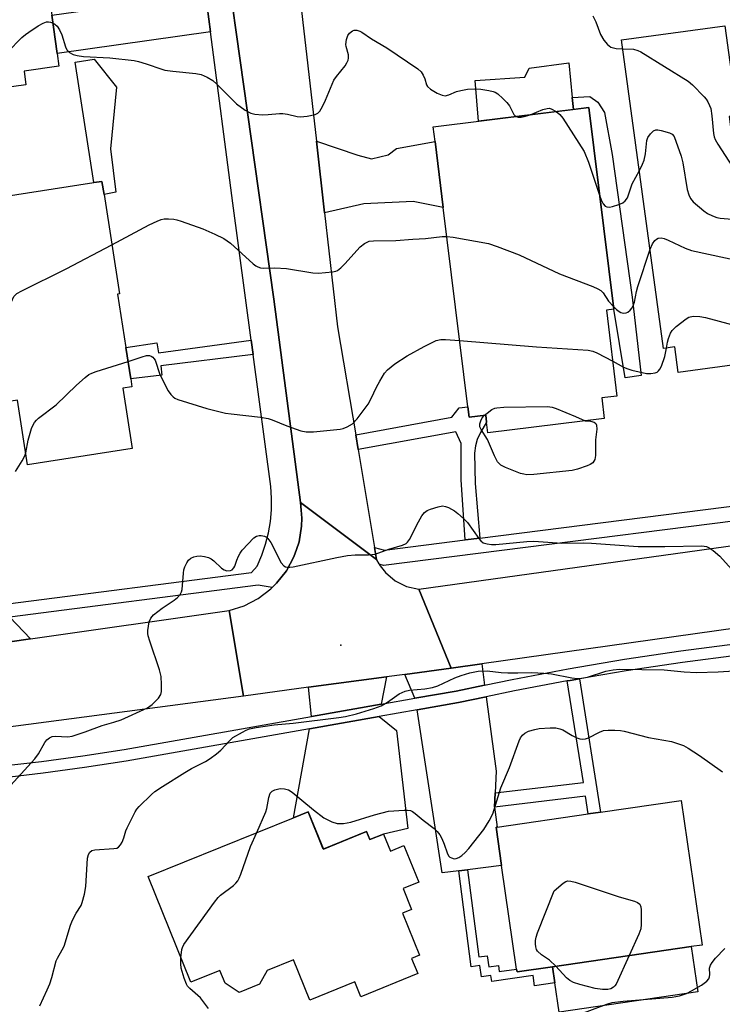
# Model space of a CAD drawing. Units: inches. Extents: x 1285759 to 1291759, y 477452 to 481453.
# Drawn here: x 1286801 to 1286983, y 478344 to 478599 of the extents above; entities that cross this region are included whole.
import ezdxf

# ---------------------------------------------------------------- set-up
doc = ezdxf.new("R2010")
doc.units = ezdxf.units.IN
doc.header["$MEASUREMENT"] = 0
for name, color, linetype in [('BLDG-Footprint', 5, 'Continuous'), ('CULTRL-Pad', 6, 'Continuous'), ('ELEV-Spot Elevation', 7, 'Continuous'), ('TRANS-Driveway', 251, 'Continuous'), ('TRANS-Non Street Sidewalk', 7, 'Continuous'), ('TRANS-Road', 130, 'Continuous'), ('TRANS-Street Sidewalk', 7, 'Continuous'), ('Undefined', 1, 'Continuous')]:
    doc.layers.add(name, color=color, linetype=linetype)

msp = doc.modelspace()

# ---------------------------------------------------------------- linework, layer by layer
at = {"layer": 'BLDG-Footprint'}
for points, elevation in [([(1286802.95, 478582.17), (1286789.11, 478580.27), (1286786.28, 478600.9), (1286809.17, 478604.03), (1286809.7, 478600.21), (1286811.06, 478590.25), (1286811.51, 478586.96), (1286802.47, 478585.72)], 355.69), ([(1286992.31, 478561.91), (1286992.47, 478560.73), (1287007.49, 478562.78), (1287013.29, 478520.09), (1287011.22, 478519.81), (1287012.11, 478513.23), (1286994.38, 478510.82), (1286990.05, 478510.23), (1286971.71, 478507.74), (1286970.82, 478514.3), (1286967.92, 478513.9), (1286957.06, 478593.8), (1286983.77, 478597.43), (1286986.93, 478574.2), (1286984.88, 478573.92), (1286985.53, 478569.1), (1286990.04, 478565.33)], 356.14), ([(1286951.94, 478501.1), (1286952.59, 478495.77), (1286922.47, 478492.06), (1286922.12, 478494.83), (1286921.9, 478496.67), (1286917.6, 478496.14), (1286917.27, 478498.83), (1286910.92, 478550.39), (1286908.81, 478567.52), (1286908.34, 478571.31), (1286948.59, 478576.27), (1286955.02, 478524.07), (1286953.13, 478523.83), (1286955.87, 478501.59)], 358.1), ([(1286827.99, 478503.65), (1286830.41, 478488.01), (1286803.39, 478483.83), (1286800.81, 478500.5), (1286798.03, 478500.07), (1286789.98, 478552.09), (1286820.53, 478556.83), (1286822.63, 478557.15), (1286823.16, 478553.75), (1286827.14, 478528.02), (1286826.68, 478527.95), (1286828.82, 478514.17), (1286830.07, 478506.06), (1286830.39, 478504.02)], 358.49), ([(1286939.19, 478353.9), (1286930.01, 478352.57), (1286929.91, 478353.29), (1286926.01, 478380.12), (1286924.58, 478390.01), (1286924.84, 478390.05), (1286948.46, 478393.48), (1286951.62, 478393.94), (1286972.49, 478396.97), (1286977.92, 478359.53), (1286975.05, 478359.11)], 367.35), ([(1286875.99, 478394.03), (1286879.91, 478384.38), (1286891.1, 478388.92), (1286891.95, 478386.82), (1286895.47, 478388.25), (1286897.25, 478383.86), (1286900.75, 478385.28), (1286904.59, 478375.78), (1286900.53, 478374.13), (1286902.73, 478368.7), (1286900.36, 478367.74), (1286904.77, 478356.88), (1286902.75, 478356.06), (1286904.34, 478352.14), (1286889.6, 478346.16), (1286888.06, 478349.97), (1286876.41, 478345.25), (1286872.17, 478355.71), (1286865.35, 478352.94), (1286863.36, 478349.38), (1286858.12, 478347.26), (1286854.47, 478349.64), (1286853.12, 478352.98), (1286845.61, 478349.94), (1286834.55, 478377.24), (1286872.16, 478392.48)], 366.28)]:
    msp.add_lwpolyline(points, close=True, dxfattribs=dict(at, elevation=elevation))
at = {"layer": 'CULTRL-Pad'}
for points in [[(1286824.82, 478565.6), (1286826.19, 478554.33), (1286823.16, 478553.75), (1286822.63, 478557.15), (1286820.53, 478556.83), (1286815.7, 478587.98), (1286820.64, 478588.75), (1286826.36, 478581.51)], [(1286944.62, 478575.78), (1286920.06, 478572.76), (1286919.18, 478583.27), (1286932.06, 478584.17), (1286933.13, 478586.45), (1286943.44, 478587.81), (1286944.31, 478578.91)], [(1286976.75, 478347.4), (1286940.89, 478342.19), (1286939.79, 478349.72), (1286939.19, 478353.9), (1286975.05, 478359.11)]]:
    msp.add_lwpolyline(points, close=True, dxfattribs=at)
at = {"layer": 'ELEV-Spot Elevation'}
msp.add_point((1286884.46, 478437.17, 363.06), dxfattribs=at)
at = {"layer": 'TRANS-Driveway'}
for points in [[(1286850.69, 478595.83), (1286811.06, 478590.24), (1286809.7, 478600.21), (1286849.39, 478605.77)], [(1286880.2, 478549.06), (1286878.1, 478567.53), (1286888.79, 478563.91), (1286892.35, 478563.01), (1286896.66, 478564.01), (1286898.83, 478565.67), (1286908.81, 478567.52), (1286910.92, 478550.39), (1286903.11, 478551.94), (1286890.42, 478551.34)], [(1286804.16, 478438.76), (1286782.07, 478435.61), (1286785.92, 478442.7), (1286798.83, 478444.37)], [(1286921.63, 478426.81), (1286914.29, 478425.27), (1286903.6, 478423.39), (1286900.99, 478429.57), (1286913.01, 478431.19), (1286920.9, 478432.28)], [(1286894.85, 478421.85), (1286876.86, 478418.69), (1286876.1, 478426.22), (1286896.22, 478428.93)], [(1286924.37, 478398.88), (1286924.22, 478395.22), (1286924.84, 478390.05), (1286924.58, 478390.01), (1286926.01, 478380.12), (1286917.2, 478379.02), (1286914.95, 478378.73), (1286910.66, 478378.19), (1286904.18, 478420.38), (1286914.87, 478422.26), (1286922.04, 478423.76), (1286924.6, 478404.51)], [(1286876.29, 478415.46), (1286894.39, 478418.65), (1286898.83, 478415.09), (1286901.78, 478389.68), (1286895.47, 478388.25), (1286891.95, 478386.82), (1286891.1, 478388.92), (1286879.9, 478384.38), (1286875.99, 478394.03), (1286872.16, 478392.48)]]:
    msp.add_lwpolyline(points, close=True, dxfattribs=at)
at = {"layer": 'TRANS-Non Street Sidewalk'}
for points in [[(1286950.9, 478577.67), (1286952.64, 478574.98), (1286954.59, 478564.14), (1286959.78, 478527.16), (1286962.15, 478506.89), (1286957.95, 478506.29), (1286955.02, 478524.07), (1286948.59, 478576.27), (1286944.62, 478575.78), (1286944.31, 478578.91), (1286948.84, 478579.11)], [(1286861.76, 478512.39), (1286837.85, 478509.45), (1286838.14, 478507.05), (1286830.07, 478506.06), (1286828.82, 478514.16), (1286836.82, 478515.38), (1286837.22, 478512.77), (1286861.27, 478516.04)], [(1286920.41, 478464.84), (1286916.59, 478464.36), (1286915.57, 478479.93), (1286915.6, 478489.29), (1286914.2, 478492.36), (1286888.9, 478487.77), (1286888.27, 478491.54), (1286913.14, 478496.17), (1286915.03, 478498.52), (1286917.27, 478498.83), (1286917.6, 478496.14), (1286921.9, 478496.67), (1286922.12, 478494.83), (1286920.58, 478492.18), (1286919.71, 478490.33), (1286919.24, 478488.71), (1286919.04, 478486.78), (1286919.15, 478478.93)], [(1286924.22, 478395.22), (1286924.37, 478398.88), (1286947.17, 478401.63), (1286943.02, 478427.86), (1286943.78, 478428), (1286946.16, 478428.41), (1286951.62, 478393.94), (1286948.46, 478393.48), (1286947.74, 478398.05)], [(1286914.95, 478378.73), (1286917.2, 478379.02), (1286920.09, 478356.45), (1286922.29, 478356.76), (1286922.7, 478353.86), (1286925.2, 478354.22), (1286925.42, 478352.65), (1286929.91, 478353.29), (1286930.01, 478352.57), (1286939.19, 478353.9), (1286939.79, 478349.72), (1286934.56, 478348.97), (1286934.18, 478351.61), (1286923.5, 478350.08), (1286923.27, 478351.65), (1286920.78, 478351.29), (1286920.36, 478354.2), (1286918.13, 478353.88)]]:
    msp.add_lwpolyline(points, close=True, dxfattribs=at)
at = {"layer": 'TRANS-Road'}
msp.add_lwpolyline([(1286872.28, 478618.67), (1286878.1, 478567.53), (1286880.2, 478549.06), (1286883.56, 478519.55), (1286888.27, 478491.54), (1286888.9, 478487.77), (1286893.16, 478462.41), (1286893.69, 478459.28), (1286873.97, 478474.07), (1286867.08, 478526.68), (1286853.45, 478623.34)], dxfattribs=at)
for points in [[(1287217.43, 478471.61), (1287215.33, 478471.32), (1287183.05, 478466.99), (1287162.12, 478464.17), (1287127.42, 478459.51), (1287087.9, 478454.62), (1287081.23, 478453.8), (1287069.35, 478452.33), (1287049.75, 478449.91), (1287043.27, 478449.11), (1287024.46, 478446.78), (1287020.24, 478446.26), (1286920.9, 478432.28), (1286913.01, 478431.19), (1286904.61, 478451.64), (1287021.93, 478467.94), (1287039.52, 478470.38), (1287060.09, 478473.24), (1287084.09, 478476.71), (1287115.72, 478481.28), (1287209.02, 478494.77)], [(1286893.69, 478459.28), (1286894.37, 478458.07), (1286894.6, 478457.67), (1286895.96, 478455.94), (1286898.46, 478453.82), (1286901.4, 478452.35), (1286904.61, 478451.64), (1286913.01, 478431.19), (1286900.99, 478429.57), (1286896.22, 478428.93), (1286876.1, 478426.22), (1286859.27, 478423.96), (1286855.5, 478446.08), (1286859.41, 478447.33), (1286863.06, 478449.22), (1286866.33, 478451.7), (1286866.68, 478452.05), (1286867.8, 478453.15), (1286870.34, 478456.37), (1286872.31, 478459.98), (1286873, 478461.91), (1286873.64, 478463.87), (1286874.28, 478467.92), (1286874.3, 478469.98), (1286874.19, 478472.03), (1286873.97, 478474.07)], [(1286859.27, 478423.96), (1286766.93, 478411.81), (1286712.73, 478404.06), (1286689.96, 478400.82), (1286682.9, 478399.82), (1286604.56, 478388.81), (1286600.46, 478388.23), (1286566.91, 478383.52), (1286564.73, 478407), (1286588.57, 478409.6), (1286608.35, 478411.75), (1286651.78, 478417.76), (1286667.4, 478419.85), (1286688.49, 478422.66), (1286723.53, 478427.35), (1286732.56, 478428.55), (1286744.79, 478430.29), (1286782.07, 478435.61), (1286804.16, 478438.76), (1286855.5, 478446.08)]]:
    msp.add_lwpolyline(points, close=True, dxfattribs=at)
at = {"layer": 'TRANS-Street Sidewalk'}
for points in [[(1286853.45, 478623.34), (1286867.08, 478526.68), (1286873.97, 478474.07), (1286874.19, 478472.03), (1286874.3, 478469.98), (1286874.28, 478467.92), (1286873.64, 478463.87), (1286873, 478461.91), (1286872.31, 478459.98), (1286870.34, 478456.37), (1286867.8, 478453.15), (1286866.68, 478452.05), (1286863.01, 478452.68), (1286798.83, 478444.37)], [(1286798.29, 478447.8), (1286861.36, 478455.96), (1286862.78, 478457.62), (1286863.97, 478460.39), (1286864.94, 478463.25), (1286865.68, 478466.18), (1286866.2, 478469.15), (1286866.48, 478472.16), (1286866.53, 478475.18), (1286866.34, 478478.19), (1286861.76, 478512.39), (1286861.27, 478516.04), (1286856.52, 478551.48), (1286850.69, 478595.83), (1286849.39, 478605.77)], [(1286796.33, 478405.78), (1286807.03, 478407.01), (1286817.71, 478408.46), (1286828.35, 478410.14), (1286876.86, 478418.69), (1286894.85, 478421.85), (1286903.6, 478423.39), (1286914.29, 478425.27), (1286921.63, 478426.81), (1286928.73, 478428.29), (1286943.23, 478431.03), (1286957.78, 478433.49), (1286972.38, 478435.67), (1286987.01, 478437.57)], [(1286987.43, 478434.53), (1286972.8, 478432.63), (1286958.27, 478430.46), (1286946.16, 478428.41), (1286943.78, 478428), (1286943.02, 478427.86), (1286929.33, 478425.28), (1286922.04, 478423.76), (1286914.87, 478422.26), (1286904.18, 478420.38), (1286894.39, 478418.65), (1286876.29, 478415.46), (1286828.86, 478407.11), (1286818.15, 478405.43), (1286807.41, 478403.97), (1286796.65, 478402.73)]]:
    msp.add_lwpolyline(points, dxfattribs=at)
msp.add_lwpolyline([(1287023.32, 478473.98), (1286895.47, 478457.77), (1286894.37, 478458.07), (1286893.69, 478459.28), (1286893.16, 478462.41), (1286895.74, 478461.72), (1286916.59, 478464.36), (1286920.41, 478464.84), (1286994.42, 478474.22), (1286998.76, 478474.77), (1287023.5, 478477.93), (1287023.49, 478477.15), (1287023.37, 478474.6)], close=True, dxfattribs=at)
at = {"layer": 'Undefined'}
for points, elevation in [([(1286949.63, 478599.97), (1286950.4, 478598.41), (1286951.59, 478595.2), (1286952.5, 478593.71), (1286953.41, 478592.59), (1286953.82, 478592.21), (1286954.29, 478591.93), (1286955.66, 478591.57), (1286957.39, 478591.43)], 354), ([(1286791.97, 478580.66), (1286792.96, 478582.51), (1286796.89, 478589.02), (1286798.23, 478590.57), (1286801.94, 478594.36), (1286802.82, 478595.13), (1286803.75, 478595.8), (1286806.17, 478597.39), (1286807.46, 478598.13), (1286808.27, 478598.42), (1286808.79, 478598.45), (1286809.31, 478598.39), (1286809.98, 478598.14)], 356), ([(1286809.98, 478598.14), (1286810.48, 478597.84), (1286811.06, 478597.33), (1286811.66, 478596.38), (1286812.23, 478595.06), (1286813.19, 478591.99), (1286813.57, 478591.24), (1286814.27, 478590.53), (1286815.16, 478590.02), (1286816.21, 478589.72), (1286817.85, 478589.45), (1286824.67, 478589.12), (1286830.98, 478588.41), (1286832.1, 478588.18), (1286834.03, 478587.62), (1286838.09, 478586.17), (1286838.92, 478585.94), (1286840.97, 478585.66), (1286846.88, 478585.09), (1286848.33, 478584.83), (1286849.86, 478584.17), (1286851.29, 478583.31), (1286852.37, 478582.35), (1286857.4, 478577.25), (1286859.7, 478575.61), (1286861.16, 478574.78), (1286862.22, 478574.52), (1286864.19, 478574.42), (1286865.63, 478574.47), (1286868.58, 478574.72), (1286869.46, 478574.72), (1286870.59, 478574.54), (1286873.12, 478573.96), (1286873.96, 478573.86), (1286875.74, 478574.01), (1286877.76, 478574.43), (1286878.5, 478574.78), (1286879.02, 478575.36), (1286879.71, 478576.58), (1286880.46, 478578.14), (1286882.65, 478583.36), (1286883.3, 478584.33), (1286885.51, 478587.08), (1286885.99, 478587.81), (1286886.35, 478588.56), (1286886.45, 478589.08), (1286886.39, 478589.9), (1286885.77, 478592.05), (1286885.7, 478592.58), (1286885.86, 478593.92), (1286886.2, 478594.94), (1286886.64, 478595.56), (1286887.41, 478596.15), (1286887.85, 478596.3), (1286888.59, 478596.27), (1286889.35, 478596.02), (1286889.87, 478595.75), (1286892.4, 478594.09), (1286896.31, 478591.71), (1286904.36, 478586.29), (1286905.18, 478585.52), (1286905.76, 478584.64), (1286906.18, 478583.69), (1286906.58, 478582.15), (1286906.84, 478581.73), (1286907.66, 478581.04), (1286909.36, 478580.02), (1286910.61, 478579.43), (1286911.38, 478579.33), (1286912.4, 478579.58), (1286914.39, 478580.39), (1286915.49, 478580.71), (1286917.21, 478580.99), (1286918.93, 478581.12), (1286920.67, 478581.02), (1286922.72, 478580.7), (1286923.86, 478580.44), (1286924.39, 478580.23), (1286925.08, 478579.78), (1286926.36, 478578.63), (1286927.36, 478577.6), (1286928.04, 478576.69), (1286929.19, 478574.44), (1286929.71, 478573.95)], 356), ([(1286957.39, 478591.43), (1286960.18, 478591.34), (1286961.26, 478591.04), (1286962.01, 478590.66), (1286974.3, 478583.13), (1286975.39, 478582.18), (1286978.42, 478579.08), (1286978.96, 478578.41), (1286979.39, 478577.74), (1286979.85, 478576.79), (1286980.11, 478576.03), (1286980.43, 478574.11), (1286980.84, 478569.53), (1286981.01, 478568.7), (1286981.26, 478568), (1286981.94, 478566.77), (1286985.72, 478560.89)], 354), ([(1286933.4, 478574.4), (1286936.69, 478575.73), (1286937.79, 478576.06), (1286938.33, 478576.09), (1286938.82, 478575.97), (1286940.15, 478575.23)], 356), ([(1286929.71, 478573.95), (1286930.32, 478573.78), (1286931.12, 478573.8), (1286932.24, 478574), (1286933.4, 478574.4)], 356), ([(1286940.15, 478575.23), (1286941.12, 478574.44), (1286941.85, 478573.52), (1286947.4, 478564.88), (1286948.53, 478562.15), (1286951.41, 478553.36)], 356), ([(1286961.66, 478560.01), (1286962.51, 478561.64), (1286962.91, 478562.68), (1286963.24, 478564.25), (1286963.61, 478567.72), (1286963.89, 478568.52), (1286964.51, 478569.45), (1286965.28, 478570.21), (1286965.96, 478570.5), (1286966.47, 478570.5), (1286967.29, 478570.36), (1286969.47, 478569.73), (1286970.17, 478569.38), (1286970.67, 478568.81), (1286972.48, 478563.66), (1286972.87, 478562), (1286974, 478555.02), (1286974.42, 478553.69), (1286974.92, 478552.75), (1286975.61, 478551.88), (1286978.3, 478549.52), (1286979.29, 478548.89), (1286980.6, 478548.26), (1286981.69, 478547.85), (1286982.55, 478547.66), (1287000, 478546.17)], 356), ([(1286951.41, 478553.36), (1286951.79, 478552.36), (1286952.32, 478551.35), (1286952.83, 478550.76), (1286953.22, 478550.55), (1286953.93, 478550.48), (1286954.74, 478550.64), (1286956.39, 478551.18), (1286957.42, 478551.65), (1286958, 478552.13), (1286958.57, 478552.92), (1286959.83, 478556.5), (1286961.66, 478560.01)], 356), ([(1286825.17, 478540.78), (1286834.88, 478545.94), (1286836.88, 478546.88), (1286837.93, 478547.27), (1286838.73, 478547.44), (1286839.82, 478547.47), (1286841.19, 478547.37), (1286842.02, 478547.21), (1286843.14, 478546.86), (1286848.7, 478544.85), (1286851.87, 478543.51), (1286854.18, 478542.41), (1286855.88, 478541.21), (1286861.74, 478535.79), (1286862.43, 478535.27), (1286862.92, 478535.02), (1286863.67, 478534.79), (1286864.46, 478534.68), (1286867.39, 478534.76), (1286870.34, 478534.65), (1286877.22, 478533.51), (1286878.68, 478533.42), (1286882.25, 478533.71), (1286883.1, 478533.9), (1286883.6, 478534.13), (1286884.46, 478534.81), (1286885.47, 478535.81), (1286889.45, 478540.19), (1286890.56, 478541.04), (1286891.78, 478541.65), (1286892.9, 478541.81), (1286898.69, 478541.89), (1286903.08, 478542.23), (1286906.37, 478542.34), (1286910.65, 478542.86), (1286911.84, 478542.9)], 358), ([(1286911.84, 478542.9), (1286913.53, 478542.69), (1286922.65, 478541.07), (1286924.85, 478540.33), (1286930.56, 478538.17), (1286940.97, 478533.22), (1286949.61, 478529.97), (1286950.96, 478529.38), (1286951.67, 478528.89), (1286952.27, 478528.3), (1286953.7, 478526.19), (1286954.93, 478524.79)], 358), ([(1286794.89, 478520.37), (1286796.26, 478521.79), (1286798.17, 478524.03), (1286798.89, 478525.19), (1286799.86, 478527.37), (1286800.16, 478527.75), (1286800.59, 478528.11), (1286801.86, 478528.83), (1286813.34, 478534.53), (1286825.17, 478540.78)], 358), ([(1286964.43, 478539.59), (1286965.06, 478540.96), (1286965.67, 478541.82), (1286966.08, 478542.19), (1286966.53, 478542.46), (1286967.27, 478542.55), (1286968.06, 478542.35), (1286969.13, 478541.94), (1286973.49, 478539.88), (1286975.17, 478539.26), (1286997.11, 478534.5), (1287000, 478533.75)], 358), ([(1286954.93, 478524.79), (1286955.73, 478524.02), (1286956.41, 478523.48), (1286956.88, 478523.24), (1286957.58, 478523.08), (1286958.26, 478523.13), (1286958.7, 478523.35), (1286959.29, 478523.84), (1286959.79, 478524.46), (1286960.15, 478525.17), (1286960.39, 478525.94), (1286960.92, 478528.62), (1286961.28, 478529.99), (1286964.43, 478539.59)], 358), ([(1286968.66, 478514), (1286968.9, 478515.54), (1286969.16, 478516.54), (1286969.7, 478517.88), (1286970.17, 478518.6), (1286971.21, 478519.6), (1286973.74, 478521.62), (1286974.48, 478522.03), (1286975.59, 478522.25), (1286977.34, 478522.23), (1286978.79, 478521.94), (1287000, 478516.27)], 360), ([(1286829.37, 478510.58), (1286833, 478511.77), (1286834.13, 478512.06), (1286834.93, 478512.09), (1286835.36, 478511.94), (1286835.75, 478511.68), (1286836.08, 478511.35), (1286836.37, 478510.92), (1286837.6, 478507.21), (1286839.8, 478502.94), (1286840.43, 478502), (1286841.02, 478501.39), (1286841.47, 478501.04), (1286842.23, 478500.67), (1286849.79, 478498.39), (1286854.57, 478497.21), (1286856.02, 478496.98), (1286863.62, 478496.13), (1286865.61, 478495.81), (1286866.7, 478495.45), (1286870.48, 478493.91), (1286874.06, 478492.61), (1286875.43, 478492.34), (1286877.33, 478492.34), (1286884.25, 478493), (1286885.04, 478493.22), (1286886.06, 478493.64), (1286887.47, 478494.45), (1286888.66, 478495.73), (1286891.5, 478499.52), (1286892.3, 478500.98), (1286893.67, 478503.9), (1286894.52, 478505.47), (1286895.76, 478507.5), (1286896.48, 478508.36), (1286898.39, 478509.94), (1286901.63, 478511.98), (1286905.96, 478514.43), (1286909.11, 478515.96)], 360), ([(1286909.11, 478515.96), (1286910.32, 478516.22), (1286911.48, 478516.28), (1286915.15, 478516.01)], 360), ([(1286915.15, 478516.01), (1286935.08, 478514.35), (1286948.45, 478513.44), (1286949.59, 478513.2), (1286950.67, 478512.8), (1286954.76, 478510.61)], 360), ([(1286954.76, 478510.61), (1286957.57, 478509.11), (1286958.64, 478508.66), (1286959.69, 478508.34), (1286962.41, 478507.67), (1286963.51, 478507.47), (1286964.65, 478507.46), (1286965.75, 478507.61), (1286966.24, 478507.78), (1286966.65, 478508.09), (1286966.96, 478508.52), (1286967.35, 478509.3), (1286968.28, 478511.84), (1286968.66, 478514)], 360), ([(1286802.91, 478486.93), (1286803.53, 478490.16), (1286804.39, 478493.21), (1286804.72, 478494), (1286805.17, 478494.75), (1286805.69, 478495.4), (1286806.22, 478495.92), (1286810.75, 478499.29), (1286816.01, 478504.46), (1286818.26, 478506.44), (1286819.21, 478507.16), (1286819.98, 478507.56), (1286821.09, 478507.97), (1286829.37, 478510.58)], 360), ([(1286921.58, 478496.63), (1286922.25, 478497.21), (1286923.46, 478498.08), (1286924.23, 478498.46), (1286924.79, 478498.59), (1286926.56, 478498.7), (1286937.91, 478498.87), (1286939.07, 478498.72), (1286940.18, 478498.36), (1286945.1, 478496.35), (1286947.65, 478495.21), (1286947.88, 478495.19)], 362), ([(1286947.88, 478495.19), (1286948.98, 478495.08), (1286949.95, 478494.82), (1286950.39, 478494.51), (1286950.59, 478494.09), (1286950.62, 478493.02), (1286950.33, 478490.24), (1286950.34, 478486.26), (1286950.12, 478485.22), (1286949.91, 478484.76), (1286949.63, 478484.36), (1286948.97, 478483.9), (1286948.18, 478483.56), (1286945.67, 478482.7), (1286944.26, 478482.33), (1286934.34, 478481.32), (1286932.59, 478481.24), (1286931.74, 478481.36), (1286930.9, 478481.58), (1286927.07, 478483.08), (1286925.85, 478483.75), (1286924.99, 478484.62), (1286924.19, 478486.12), (1286922.37, 478490.39), (1286920.73, 478492.91), (1286920.42, 478493.63), (1286920.37, 478494.38), (1286920.61, 478495.19), (1286921.01, 478495.96), (1286921.58, 478496.63)], 362), ([(1286800.29, 478482.09), (1286801.97, 478484.82), (1286802.64, 478486.1), (1286802.91, 478486.93)], 360), ([(1286798.08, 478399.89), (1286805.25, 478407.7), (1286806.2, 478409.02), (1286807.81, 478411.93), (1286808.36, 478412.59), (1286809.02, 478413.14), (1286809.75, 478413.48), (1286810.5, 478413.59), (1286813.81, 478413.42), (1286814.93, 478413.55), (1286818.27, 478414.67), (1286822.68, 478416.37), (1286825.7, 478417.2), (1286827.61, 478417.83), (1286834.45, 478420.91), (1286835.59, 478421.78), (1286837.23, 478423.44), (1286837.84, 478424.36), (1286838.02, 478425.18), (1286838.05, 478426.94), (1286837.92, 478429.02), (1286837.5, 478430.75), (1286835, 478438.13), (1286834.58, 478439.56), (1286834.49, 478440.14), (1286834.5, 478440.96), (1286834.87, 478443.16), (1286835.25, 478444.15), (1286835.96, 478444.97), (1286838.19, 478446.71), (1286841.34, 478448.74), (1286842.14, 478449.45), (1286842.83, 478450.28), (1286843.22, 478450.97), (1286843.37, 478451.5), (1286843.69, 478455.75), (1286843.85, 478456.6), (1286844.1, 478457.42), (1286844.55, 478458.47), (1286845.02, 478459.14), (1286845.65, 478459.61), (1286846.39, 478459.95), (1286847.18, 478460.18), (1286848, 478460.24), (1286849.12, 478460.1), (1286850.21, 478459.81), (1286850.92, 478459.45), (1286851.56, 478459), (1286853.59, 478457.07), (1286854.23, 478456.6), (1286854.94, 478456.38), (1286855.9, 478456.47), (1286856.33, 478456.66), (1286856.78, 478457.13), (1286857.01, 478457.58), (1286857.51, 478459.13), (1286857.95, 478460.19), (1286858.35, 478460.91), (1286858.94, 478461.73), (1286861.92, 478464.89), (1286862.58, 478465.36), (1286863.33, 478465.53), (1286863.86, 478465.5), (1286864.67, 478465.31), (1286865.16, 478465.09), (1286865.57, 478464.77), (1286866.31, 478463.66), (1286869.01, 478458.47), (1286869.71, 478457.67), (1286870.11, 478457.44), (1286870.55, 478457.32), (1286871.27, 478457.3), (1286872.11, 478457.42), (1286883.39, 478459.85), (1286886.18, 478460.33), (1286888.12, 478460.55), (1286891.59, 478460.51), (1286893.35, 478460.67), (1286896.87, 478461.96), (1286900.36, 478463.03), (1286901.31, 478463.45), (1286901.72, 478463.79), (1286902.21, 478464.48), (1286904.49, 478469.04), (1286905.4, 478470.58), (1286906.1, 478471.49), (1286906.79, 478471.98), (1286907.6, 478472.33), (1286909.6, 478472.96), (1286910.74, 478473.17), (1286911.54, 478473.05), (1286912.32, 478472.74), (1286913.83, 478471.92), (1286914.74, 478471.25), (1286916.19, 478469.9), (1286917.16, 478468.85), (1286920.09, 478464.76), (1286920.63, 478464.1), (1286921.27, 478463.63), (1286922.29, 478463.32), (1286923.39, 478463.19), (1286924.53, 478463.22), (1286932.53, 478463.97), (1286934.4, 478464.06), (1286941.64, 478463.57), (1286947.25, 478463.61), (1286949.28, 478463.54), (1286961.32, 478462.68), (1286968.21, 478462.7), (1286977.83, 478462.86), (1286979.02, 478462.68), (1286979.75, 478462.35), (1286980.77, 478461.61), (1286982.47, 478460.15)], 362), ([(1286982.47, 478460.15), (1286988.61, 478453.37), (1286989.54, 478452.24), (1286989.84, 478451.75), (1286990.15, 478450.96), (1286990.87, 478448.15), (1286991.16, 478447.35), (1286991.61, 478446.64), (1286992.19, 478445.99), (1286994.13, 478444.18), (1286995.31, 478443.35), (1286996.39, 478442.94), (1286997.58, 478442.62), (1287000, 478442.32)], 362), ([(1286806.52, 478343.8), (1286808.48, 478347.93), (1286809.15, 478349.51), (1286809.67, 478351.1), (1286810.79, 478355.42), (1286811.12, 478356.17), (1286812.36, 478358.29), (1286812.82, 478359.22), (1286814.52, 478364.64), (1286815.04, 478365.98), (1286815.93, 478367.75), (1286817.22, 478369.73), (1286817.55, 478370.5), (1286818.12, 478372.71), (1286818.47, 478374.69), (1286818.86, 478382.04), (1286819.11, 478382.99), (1286819.46, 478383.57), (1286820.05, 478383.95), (1286820.76, 478384.16), (1286825.67, 478384.47), (1286826.48, 478384.62), (1286826.94, 478384.84), (1286827.46, 478385.42), (1286827.86, 478386.18), (1286828.3, 478387.27), (1286828.82, 478389.05), (1286829.14, 478389.86), (1286831.2, 478393.99), (1286831.69, 478394.7), (1286832.28, 478395.36), (1286835.43, 478398.47), (1286836.35, 478399.22), (1286838.32, 478400.57), (1286844.03, 478404.2), (1286845.79, 478405.23), (1286849.41, 478407.03), (1286850.64, 478407.77), (1286852.28, 478408.98), (1286853.39, 478409.92), (1286855.69, 478412.48), (1286856.53, 478413.24), (1286858.97, 478414.66), (1286859.98, 478415.16), (1286860.78, 478415.45), (1286862.51, 478415.79), (1286867.19, 478416.48), (1286872.06, 478416.97), (1286883.91, 478418.38), (1286885.64, 478418.69), (1286888.49, 478419.36), (1286893, 478420.73), (1286894.85, 478421.45), (1286896.51, 478422.36), (1286899.48, 478424.51), (1286901.07, 478425.23), (1286902.16, 478425.48), (1286906.15, 478425.81), (1286908.17, 478426.14), (1286909.5, 478426.64), (1286913.94, 478428.68), (1286915.59, 478429.32), (1286917.79, 478430), (1286919.96, 478430.39), (1286922.29, 478430.48), (1286925.92, 478430.09), (1286927.61, 478430), (1286930.19, 478429.97), (1286933.85, 478430.09), (1286936.97, 478429.91), (1286938.97, 478429.69), (1286944.23, 478428.67), (1286945.69, 478428.5), (1286946.82, 478428.6), (1286948.22, 478428.87), (1286953, 478430.37), (1286954.9, 478430.73), (1286956.53, 478430.93), (1286968.1, 478430.71), (1286973.24, 478430.19), (1286976.42, 478430.08), (1286982.05, 478430.27), (1286987.61, 478430.56)], 364), ([(1286862.72, 478388.65), (1286865.06, 478393.99), (1286865.29, 478394.83), (1286865.81, 478397.75), (1286866.19, 478398.81), (1286866.68, 478399.36), (1286867.35, 478399.73), (1286868.73, 478400), (1286869.87, 478399.98), (1286870.89, 478399.67), (1286871.87, 478399.07), (1286877.34, 478394.48), (1286880.04, 478392.46), (1286882.1, 478391.41), (1286883.46, 478390.97), (1286885.08, 478390.98), (1286887, 478391.3), (1286893.16, 478393.22), (1286896.73, 478394.15), (1286900.82, 478394.46), (1286901.67, 478394.46), (1286902.49, 478394.32), (1286902.99, 478394.08), (1286903.7, 478393.58), (1286905.75, 478391.86), (1286908.58, 478389.67), (1286909.39, 478388.9), (1286910.02, 478388.08), (1286910.54, 478387.13), (1286911.19, 478385.6), (1286911.94, 478383.38), (1286912.32, 478382.64), (1286912.67, 478382.28), (1286913.08, 478382.06), (1286913.78, 478381.87), (1286914.25, 478381.89), (1286914.99, 478382.19), (1286915.7, 478382.69), (1286916.58, 478383.48), (1286917.56, 478384.54), (1286921.43, 478389.45), (1286922.84, 478391.68), (1286923.75, 478393.5), (1286925.83, 478400.23), (1286928.06, 478405.48), (1286930.54, 478412.37), (1286930.93, 478413.16), (1286931.43, 478413.84), (1286932.04, 478414.36), (1286933.02, 478414.84), (1286934.62, 478415.34), (1286935.74, 478415.54), (1286938.62, 478415.78), (1286940.03, 478415.73), (1286941.09, 478415.48), (1286941.85, 478415.18), (1286944.25, 478413.79), (1286945.47, 478413.19), (1286946.23, 478412.92), (1286946.98, 478412.79), (1286947.75, 478412.9), (1286948.52, 478413.16), (1286951.32, 478414.65), (1286952.39, 478415.03), (1286953.55, 478415.13), (1286955.34, 478415.11), (1286956.82, 478415.03), (1286957.7, 478414.89), (1286963.99, 478413.24), (1286969.97, 478412.2), (1286973.04, 478411.14), (1286974.33, 478410.48), (1286977.25, 478408.58), (1286983.13, 478404.37)], 366), ([(1286843.07, 478356.23), (1286843.3, 478358.38), (1286843.44, 478358.92), (1286843.84, 478359.7), (1286851.75, 478370.61), (1286852.66, 478371.79), (1286853.28, 478372.43), (1286856.65, 478374.92), (1286857.29, 478375.52), (1286857.74, 478376.12), (1286858.1, 478376.79), (1286858.54, 478377.85), (1286861.06, 478385), (1286862.72, 478388.65)], 366), ([(1286940.07, 478354.03), (1286938.45, 478355.57), (1286936.34, 478356.99), (1286935.34, 478357.92), (1286935.08, 478358.36), (1286934.85, 478359.1), (1286934.75, 478359.88), (1286934.78, 478360.7), (1286934.97, 478361.57), (1286935.33, 478362.72), (1286939.66, 478373.55), (1286941.94, 478375.51), (1286942.64, 478375.97), (1286943.14, 478376.14), (1286943.95, 478376.09), (1286945.07, 478375.78), (1286956.44, 478372.02), (1286960.39, 478370.85), (1286961.17, 478370.55), (1286961.75, 478370.12), (1286962.02, 478369.44), (1286962.11, 478368.62), (1286962.14, 478364.83), (1286962.03, 478363.69), (1286961.55, 478362.32), (1286959.02, 478356.78)], 368), ([(1286946.52, 478341.72), (1286953.23, 478344.25), (1286954.64, 478344.64), (1286957.49, 478345), (1286970.12, 478346), (1286972.05, 478346.39), (1286973.89, 478346.97), (1286975.19, 478347.64), (1286977.74, 478349.14), (1286978.47, 478349.63), (1286979.12, 478350.18), (1286979.61, 478350.82), (1286979.82, 478351.29), (1286979.91, 478351.9), (1286979.81, 478353.53), (1286980.05, 478354.28), (1286980.48, 478354.98), (1286981.38, 478356.09), (1286983.76, 478358.63)], 368), ([(1286850.21, 478343.11), (1286849.19, 478344.52), (1286848.09, 478345.86), (1286845.34, 478348.26), (1286844.78, 478348.88), (1286844.48, 478349.36), (1286843.86, 478350.98), (1286843.15, 478353.52), (1286843.01, 478354.66), (1286843.07, 478356.23)], 366), ([(1286959.02, 478356.78), (1286955.64, 478349.42), (1286955.33, 478348.95), (1286954.95, 478348.59), (1286954.27, 478348.23), (1286953.52, 478348.01), (1286952.16, 478347.98), (1286950.22, 478348.24), (1286946.25, 478349.31), (1286944.63, 478349.87), (1286943.69, 478350.37), (1286942.85, 478351.01), (1286940.07, 478354.03)], 368)]:
    msp.add_lwpolyline(points, dxfattribs=dict(at, elevation=elevation))

doc.saveas('drawing.dxf')
